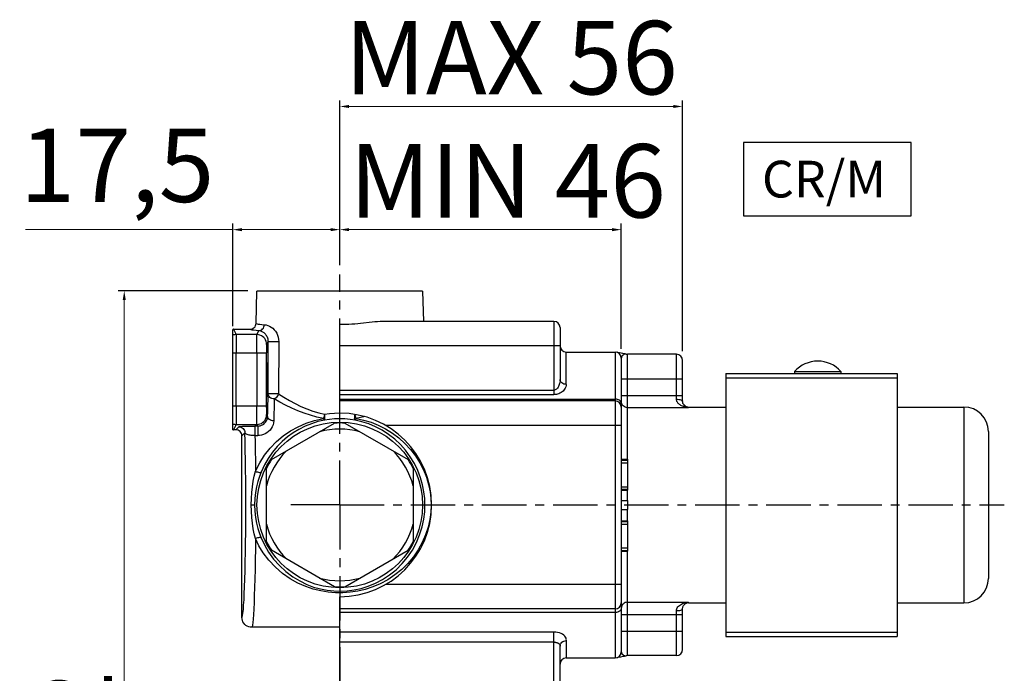
# Model space of a CAD drawing. Units: millimetres. Extents: x 812 to 1190, y 42 to 490.
# Drawn here: x 1026 to 1187, y 384 to 490 of the extents above; entities that cross this region are included whole.
import ezdxf

# ---------------------------------------------------------------- set-up
doc = ezdxf.new("R2010")
doc.units = ezdxf.units.MM
doc.header["$LTSCALE"] = 19.36
doc.header["$PDMODE"] = 3
doc.header["$PDSIZE"] = 8
doc.linetypes.add('CENTER', pattern=[0.6, 0.375, -0.075, 0.075, -0.075])
doc.layers.get('0').update_dxf_attribs({"linetype": 'CONTINUOUS'})
doc.layers.get('Defpoints').update_dxf_attribs({"linetype": 'CONTINUOUS'})
doc.layers.add('DEFAULT_1', color=7, linetype='CENTER')
doc.styles.add('ISO Proportional', font='tahoma.ttf')
doc.styles.get("Standard").update_dxf_attribs({"font": 'arial.ttf'})
doc.dimstyles.new('ISO-25', dxfattribs={"dimtxt": 12, "dimasz": 1.5, "dimexe": 1, "dimexo": 1.5, "dimgap": 1.5, "dimtad": 1, "dimdec": 0, "dimtxsty": 'ISO Proportional', "dimcen": 2.5, "dimclrd": 7, "dimclre": 7, "dimclrt": 7, "dimadec": 0, "dimazin": 0, "dimtfac": 1, "dimtdec": 0, "dimtmove": 0, "dimatfit": 3, "dimfxl": 1, "dimlwd": 13, "dimarcsym": 0})

# ---------------------------------------------------------------- blocks, each defined once
blk = doc.blocks.new('*D5')
at = {"color": 7, "linetype": 'Continuous', "lineweight": -2, "transparency": 16777216}
for p, q in [((1078.4, 450.33), (1078.4, 457.16)), ((1124.4, 436.66), (1124.4, 457.16))]:
    blk.add_line(p, q, dxfattribs=at)
at = {"color": 7, "linetype": 'Continuous', "lineweight": 13, "transparency": 16777216}
blk.add_line((1079.9, 456.16), (1122.9, 456.16), dxfattribs=at)
at = {"color": 7, "linetype": 'Continuous', "transparency": 16777216}
for points in [[(1079.9, 456.41), (1079.9, 455.91), (1078.4, 456.16)], [(1122.9, 456.41), (1122.9, 455.91), (1124.4, 456.16)]]:
    blk.add_solid(points, dxfattribs=at)
at = {"layer": 'Defpoints', "color": 0, "linetype": 'Continuous', "transparency": 16777216}
for p in [(1124.4, 456.16), (1078.4, 448.83), (1124.4, 435.16)]:
    blk.add_point(p, dxfattribs=at)
at = {"color": 7, "linetype": 'Continuous', "transparency": 16777216, "insert": (1105.8, 470.14), "char_height": 12, "attachment_point": 2, "style": 'ISO Proportional'}
blk.add_mtext('MIN 46', dxfattribs=at)
blk = doc.blocks.new('*D6')
at = {"color": 7, "linetype": 'Continuous', "lineweight": -2, "transparency": 16777216}
for p, q in [((1078.4, 450.33), (1078.4, 477.29)), ((1134.4, 436.28), (1134.4, 477.29))]:
    blk.add_line(p, q, dxfattribs=at)
at = {"color": 7, "linetype": 'Continuous', "lineweight": 13, "transparency": 16777216}
blk.add_line((1079.9, 476.29), (1132.9, 476.29), dxfattribs=at)
at = {"color": 7, "linetype": 'Continuous', "transparency": 16777216}
for points in [[(1079.9, 476.54), (1079.9, 476.04), (1078.4, 476.29)], [(1132.9, 476.54), (1132.9, 476.04), (1134.4, 476.29)]]:
    blk.add_solid(points, dxfattribs=at)
at = {"layer": 'Defpoints', "color": 0, "linetype": 'Continuous', "transparency": 16777216}
for p in [(1134.4, 476.29), (1078.4, 448.83), (1134.4, 434.78)]:
    blk.add_point(p, dxfattribs=at)
at = {"color": 7, "linetype": 'Continuous', "transparency": 16777216, "insert": (1106.4, 490.27), "char_height": 12, "attachment_point": 2, "style": 'ISO Proportional'}
blk.add_mtext('MAX 56', dxfattribs=at)
blk = doc.blocks.new('*D7')
at = {"color": 7, "linetype": 'Continuous', "lineweight": -2, "transparency": 16777216}
for p, q in [((1060.9, 440.41), (1060.9, 457.16)), ((1078.4, 450.33), (1078.4, 457.16))]:
    blk.add_line(p, q, dxfattribs=at)
at = {"color": 7, "linetype": 'Continuous', "lineweight": 13, "transparency": 16777216}
for p, q in [((1060.9, 456.16), (1027.06, 456.16)), ((1076.9, 456.16), (1062.4, 456.16))]:
    blk.add_line(p, q, dxfattribs=at)
at = {"color": 7, "linetype": 'Continuous', "transparency": 16777216}
for points in [[(1062.4, 456.41), (1062.4, 455.91), (1060.9, 456.16)], [(1076.9, 456.41), (1076.9, 455.91), (1078.4, 456.16)]]:
    blk.add_solid(points, dxfattribs=at)
at = {"layer": 'Defpoints', "color": 0, "linetype": 'Continuous', "transparency": 16777216}
for p in [(1078.4, 456.16), (1078.4, 448.83), (1060.9, 438.91)]:
    blk.add_point(p, dxfattribs=at)
at = {"color": 7, "linetype": 'Continuous', "transparency": 16777216, "insert": (1057.9, 472.68), "char_height": 12, "attachment_point": 3, "style": 'ISO Proportional'}
blk.add_mtext('17,5', dxfattribs=at)
blk = doc.blocks.new('*D10')
at = {"color": 7, "linetype": 'Continuous', "lineweight": -2, "transparency": 16777216}
for p, q in [((1063.37, 446.16), (1042.18, 446.16)), ((1059.4, 294.16), (1042.18, 294.16))]:
    blk.add_line(p, q, dxfattribs=at)
at = {"color": 7, "linetype": 'Continuous', "lineweight": 13, "transparency": 16777216}
blk.add_line((1043.18, 444.66), (1043.18, 295.66), dxfattribs=at)
at = {"color": 7, "linetype": 'Continuous', "transparency": 16777216}
for points in [[(1042.93, 444.66), (1043.43, 444.66), (1043.18, 446.16)], [(1042.93, 295.66), (1043.43, 295.66), (1043.18, 294.16)]]:
    blk.add_solid(points, dxfattribs=at)
at = {"layer": 'Defpoints', "color": 0, "linetype": 'Continuous', "transparency": 16777216}
for p in [(1064.87, 446.16), (1043.18, 294.16), (1060.9, 294.16)]:
    blk.add_point(p, dxfattribs=at)
at = {"color": 7, "linetype": 'Continuous', "transparency": 16777216, "insert": (1029.18, 370.39), "char_height": 12, "attachment_point": 2, "rotation": 90, "style": 'ISO Proportional'}
blk.add_mtext('152', dxfattribs=at)

msp = doc.modelspace()

# ---------------------------------------------------------------- linework, layer by layer
at = {"color": 7, "linetype": 'Continuous'}
for p, q in [((1064.72, 440.84), (1064.87, 446.13)), ((1064.87, 446.16), (1091.93, 446.16)), ((1091.93, 446.13), (1064.87, 446.13)), ((1091.93, 446.13), (1092.07, 441.16)), ((1113.4, 441.16), (1085.89, 441.16)), ((1113.4, 441.16), (1113.4, 429.2)), ((1060.9, 423.46), (1060.9, 439.86)), ((1061.03, 439.87), (1061.46, 439.01)), ((1061.03, 439.87), (1063.73, 439.87)), ((1064.85, 439.01), (1065.17, 439.64)), ((1078.4, 426.16), (1078.4, 440.63)), ((1114.4, 440.16), (1114.4, 431.66)), ((1064.85, 439.01), (1061.46, 439.01)), ((1066.7, 437.91), (1066.45, 437.41)), ((1066.7, 429.35), (1066.7, 437.91)), ((1068.43, 437.88), (1068.41, 429.32)), ((1114.4, 437.16), (1078.4, 437.16)), ((1115.4, 430.87), (1115.4, 436.16)), ((1115.4, 436.16), (1123.4, 436.16)), ((1123.4, 436.16), (1123.4, 386.16)), ((1123.86, 436.08), (1123.79, 436.09)), ((1124.63, 435.92), (1123.86, 436.08)), ((1060.9, 436.01), (1066.43, 436.01)), ((1061.48, 427.32), (1061.48, 436.01)), ((1064.83, 436.01), (1064.83, 427.32)), ((1066.43, 427.1), (1066.43, 436.01)), ((1124.4, 435.16), (1124.4, 387.16)), ((1124.81, 435.88), (1124.63, 435.92)), ((1125.01, 435.84), (1124.81, 435.88)), ((1125.18, 435.8), (1125.01, 435.84)), ((1125.4, 418.66), (1125.4, 435.78)), ((1133.4, 435.78), (1125.4, 435.78)), ((1133.4, 428.44), (1133.4, 435.78)), ((1134.4, 428.14), (1134.4, 434.78)), ((1066.5, 434.41), (1066.55, 434.41)), ((1152.7, 432.96), (1152.7, 432.66)), ((1152.7, 432.96), (1160.3, 432.96)), ((1160.3, 432.96), (1160.3, 432.66)), ((1124.4, 431.78), (1134.4, 431.78)), ((1141.5, 432.66), (1141.5, 389.66)), ((1141.5, 432.66), (1169.5, 432.66)), ((1141.5, 431.95), (1169.5, 431.95)), ((1169.5, 432.66), (1169.5, 389.66)), ((1078.4, 429.92), (1113.4, 429.92)), ((1066.55, 428.91), (1066.5, 428.91)), ((1066.68, 428.82), (1066.7, 429.35)), ((1066.72, 429.18), (1066.7, 429.35)), ((1066.78, 429.02), (1066.72, 429.18)), ((1078.4, 429.2), (1113.4, 429.2)), ((1078.4, 428.47), (1123.4, 428.47)), ((1123.4, 428.16), (1078.4, 428.16)), ((1124.4, 429.05), (1134.4, 429.05)), ((1124.42, 427.86), (1124.4, 428.06)), ((1066.43, 427.32), (1060.9, 427.32)), ((1135.4, 427.06), (1125.4, 427.06)), ((1135.22, 427.08), (1135.04, 427.11)), ((1135.22, 427.12), (1135.13, 427.16)), ((1135.4, 427.06), (1135.22, 427.08)), ((1135.4, 427.06), (1135.4, 427.16)), ((1135.4, 427.16), (1141.5, 427.16)), ((1169.5, 427.16), (1180.4, 427.16)), ((1180.4, 427.16), (1180.4, 395.16)), ((1066.45, 425.92), (1066.61, 425.59)), ((1061.46, 424.32), (1061.03, 423.46)), ((1061.4, 423.46), (1061.03, 423.46)), ((1061.4, 423.46), (1061.9, 423.95)), ((1061.46, 424.32), (1064.85, 424.32)), ((1064.53, 424.06), (1064.53, 422.5)), ((1064.98, 424.06), (1064.53, 424.06)), ((1064.98, 424.06), (1064.85, 424.32)), ((1064.98, 424.06), (1064.98, 422.5)), ((1067.24, 418.57), (1077.56, 424.54)), ((1079.24, 424.54), (1089.56, 418.57)), ((1124.4, 424.16), (1085.89, 424.16)), ((1062.9, 422.96), (1062.4, 422.46)), ((1062.4, 392.76), (1062.4, 422.46)), ((1064.53, 422.5), (1064.98, 422.5)), ((1184.4, 423.16), (1184.4, 399.16)), ((1124.4, 418.66), (1125.4, 418.66)), ((1124.4, 418.58), (1125.4, 418.58)), ((1124.4, 418.47), (1125.4, 418.47)), ((1125.4, 418.66), (1125.4, 413.58)), ((1066.4, 405.2), (1066.4, 417.13)), ((1090.4, 417.13), (1090.4, 405.2)), ((1124.4, 418.03), (1125.4, 418.03)), ((1124.4, 414.14), (1125.4, 414.14)), ((1124.4, 413.72), (1125.4, 413.72)), ((1124.4, 413.58), (1125.4, 413.58)), ((1125.4, 411.91), (1125.4, 413.58)), ((1124.4, 411.91), (1125.4, 411.91)), ((1125.4, 411.91), (1125.4, 410.41)), ((1063.92, 411.16), (1064.48, 411.16)), ((1078.4, 411.16), (1070.4, 411.16)), ((1124.4, 410.41), (1125.4, 410.41)), ((1125.4, 408.58), (1125.4, 410.41)), ((1124.4, 408.58), (1125.4, 408.58)), ((1124.4, 408.47), (1125.4, 408.47)), ((1124.4, 408.03), (1125.4, 408.03)), ((1125.4, 408.58), (1125.4, 403.58)), ((1124.4, 404.14), (1125.4, 404.14)), ((1077.56, 397.79), (1067.24, 403.75)), ((1079.24, 397.79), (1089.56, 403.75)), ((1124.4, 403.72), (1125.4, 403.72)), ((1124.4, 403.58), (1125.4, 403.58)), ((1125.4, 386.55), (1125.4, 403.58)), ((1124.4, 398.16), (1085.89, 398.16)), ((1078.4, 344.16), (1078.4, 396.16)), ((1125.4, 395.26), (1135.4, 395.26)), ((1134.67, 394.84), (1134.73, 394.9)), ((1134.73, 394.9), (1134.82, 394.98)), ((1134.82, 394.98), (1134.91, 395.04)), ((1135.3, 395.23), (1135.4, 395.26)), ((1135.4, 395.16), (1135.4, 395.26)), ((1135.4, 395.16), (1141.5, 395.16)), ((1169.5, 395.16), (1180.4, 395.16)), ((1123.4, 394.16), (1078.4, 394.16)), ((1123.4, 393.57), (1078.4, 393.57)), ((1124.4, 393.27), (1134.4, 393.27)), ((1133.4, 386.55), (1133.4, 393.88)), ((1134.4, 387.55), (1134.4, 394.18)), ((1078.4, 391.16), (1064, 391.16)), ((1113.4, 390.38), (1078.4, 390.38)), ((1113.4, 369.16), (1113.4, 390.38)), ((1124.4, 390.55), (1134.4, 390.55)), ((1141.5, 390.38), (1169.5, 390.38)), ((1141.5, 389.66), (1169.5, 389.66)), ((1113.49, 388.71), (1078.4, 388.71)), ((1114.4, 370.16), (1114.4, 388.1)), ((1115.4, 388.98), (1115.4, 386.16)), ((1115.4, 386.16), (1123.4, 386.16)), ((1123.71, 386.21), (1123.75, 386.22)), ((1123.75, 386.22), (1123.79, 386.23)), ((1123.79, 386.23), (1123.91, 386.26)), ((1123.91, 386.26), (1124.35, 386.35)), ((1124.35, 386.35), (1124.69, 386.42)), ((1124.69, 386.42), (1124.92, 386.46)), ((1124.92, 386.46), (1125.09, 386.5)), ((1125.09, 386.5), (1125.18, 386.52)), ((1133.4, 386.55), (1125.4, 386.55))]:
    msp.add_line(p, q, dxfattribs=at)
for points in [[(1144.39, 458.42), (1171.76, 458.42), (1171.76, 470.42), (1144.39, 470.42), (1144.39, 458.42)], [(1082.28, 440.87), (1081.8, 440.82), (1081.33, 440.78), (1080.85, 440.73), (1080.36, 440.7), (1079.87, 440.67), (1079.38, 440.64), (1078.9, 440.63), (1078.4, 440.63)], [(1085.89, 441.16), (1085.46, 441.16), (1085.02, 441.14), (1084.58, 441.11), (1084.13, 441.07), (1083.67, 441.02), (1083.21, 440.98), (1082.28, 440.87)], [(1061.03, 439.87), (1061, 439.87), (1060.96, 439.86), (1060.93, 439.86), (1060.9, 439.86)], [(1063.73, 439.87), (1063.91, 439.88), (1064.1, 439.94), (1064.27, 440.03), (1064.42, 440.15), (1064.55, 440.3), (1064.64, 440.47), (1064.7, 440.65), (1064.72, 440.84)], [(1065.17, 439.64), (1064.73, 439.68), (1064.38, 439.72), (1064.09, 439.75), (1063.89, 439.79), (1063.77, 439.83), (1063.73, 439.87)], [(1064.72, 440.84), (1064.76, 440.8), (1064.88, 440.76), (1065.06, 440.72), (1065.33, 440.69), (1065.66, 440.65), (1066.07, 440.62)], [(1065.17, 439.64), (1065.34, 439.67), (1065.51, 439.72), (1065.66, 439.81), (1065.79, 439.93), (1065.91, 440.08), (1065.99, 440.25), (1066.05, 440.43), (1066.07, 440.62)], [(1066.7, 437.91), (1066.69, 438.08), (1066.67, 438.25), (1066.63, 438.42), (1066.57, 438.57), (1066.5, 438.72), (1066.42, 438.85), (1066.33, 438.98), (1066.24, 439.09), (1066.14, 439.19), (1066.04, 439.28), (1065.93, 439.35), (1065.83, 439.42), (1065.72, 439.48), (1065.61, 439.53), (1065.5, 439.57), (1065.39, 439.6), (1065.28, 439.63), (1065.17, 439.64)], [(1066.07, 440.62), (1066.35, 440.58), (1066.63, 440.5), (1066.91, 440.39), (1067.19, 440.23), (1067.45, 440.04), (1067.69, 439.81), (1067.91, 439.54), (1068.09, 439.24), (1068.24, 438.91), (1068.34, 438.57), (1068.41, 438.23), (1068.43, 437.88)], [(1061.46, 439.01), (1061.32, 439), (1061.17, 438.98), (1061.04, 438.95), (1060.9, 438.91)], [(1061.46, 439.01), (1061.46, 438.96), (1061.46, 438.83), (1061.47, 438.65), (1061.47, 438.4), (1061.47, 438.09), (1061.48, 437.74), (1061.48, 437.34), (1061.48, 436.92), (1061.48, 436.47), (1061.48, 436.01)], [(1064.83, 436.01), (1064.83, 436.47), (1064.83, 436.92), (1064.83, 437.34), (1064.83, 437.74), (1064.84, 438.09), (1064.84, 438.4), (1064.84, 438.65), (1064.84, 438.83), (1064.85, 438.96), (1064.85, 439.01)], [(1066.45, 437.41), (1066.43, 437.66), (1066.37, 437.9), (1066.28, 438.13), (1066.15, 438.35), (1065.98, 438.54), (1065.79, 438.7), (1065.58, 438.83), (1065.34, 438.93), (1065.1, 438.99), (1064.85, 439.01)], [(1066.71, 437.91), (1066.73, 437.9), (1066.79, 437.9), (1066.89, 437.89), (1067.01, 437.88), (1067.17, 437.88), (1067.34, 437.87), (1067.54, 437.87), (1067.73, 437.87), (1067.93, 437.87), (1068.11, 437.87), (1068.28, 437.88), (1068.43, 437.88)], [(1066.45, 437.41), (1066.45, 437.38), (1066.44, 437.33), (1066.44, 437.24), (1066.44, 437.12), (1066.43, 436.98), (1066.43, 436.82), (1066.43, 436.63), (1066.43, 436.43), (1066.43, 436.23), (1066.43, 436.01)], [(1123.79, 436.09), (1123.74, 436.11), (1123.72, 436.11), (1123.7, 436.11), (1123.69, 436.12)], [(1125.18, 435.8), (1125.14, 435.81), (1125.08, 435.82), (1125.01, 435.81), (1124.95, 435.8), (1124.88, 435.78), (1124.82, 435.75), (1124.76, 435.72), (1124.7, 435.67), (1124.64, 435.63), (1124.59, 435.58), (1124.55, 435.52), (1124.51, 435.47), (1124.48, 435.42), (1124.45, 435.36), (1124.43, 435.3), (1124.41, 435.23), (1124.4, 435.16)], [(1114.4, 431.66), (1114.39, 431.44), (1114.37, 431.23), (1114.33, 431.03), (1114.27, 430.85), (1114.21, 430.68), (1114.14, 430.52), (1114.06, 430.39), (1113.98, 430.26), (1113.89, 430.16), (1113.79, 430.07), (1113.69, 430.01), (1113.6, 429.96), (1113.5, 429.93), (1113.4, 429.92)], [(1115.4, 430.87), (1115.21, 430.88), (1115.02, 430.93), (1114.85, 431), (1114.7, 431.1), (1114.57, 431.22), (1114.48, 431.35), (1114.42, 431.5), (1114.4, 431.66)], [(1115.4, 430.87), (1115.38, 430.66), (1115.33, 430.45), (1115.25, 430.27), (1115.14, 430.09), (1115.02, 429.93), (1114.88, 429.78), (1114.72, 429.65), (1114.55, 429.53), (1114.37, 429.43), (1114.18, 429.35), (1113.98, 429.28), (1113.79, 429.24), (1113.59, 429.21), (1113.4, 429.2)], [(1066.61, 425.59), (1066.63, 426.31), (1066.64, 426.99), (1066.65, 427.64), (1066.67, 428.25), (1066.68, 428.82)], [(1068.41, 429.32), (1068.26, 429.32), (1068.09, 429.31), (1067.91, 429.31), (1067.71, 429.31), (1067.52, 429.31), (1067.33, 429.31), (1067.15, 429.32), (1067, 429.32), (1066.87, 429.33), (1066.77, 429.33), (1066.72, 429.34), (1066.69, 429.35)], [(1067.7, 428.48), (1067.5, 428.5), (1067.32, 428.55), (1067.15, 428.63), (1066.99, 428.74), (1066.87, 428.87), (1066.78, 429.02)], [(1067.7, 428.48), (1067.68, 427.98), (1067.67, 427.44), (1067.65, 426.86), (1067.64, 426.24), (1067.63, 425.59), (1067.61, 424.9)], [(1068.41, 429.32), (1068.34, 429.14), (1068.24, 428.97), (1068.13, 428.81), (1067.99, 428.67), (1067.85, 428.56), (1067.7, 428.48)], [(1075.73, 425.3), (1074.67, 425.53), (1073.62, 425.81), (1072.58, 426.16), (1071.55, 426.56), (1070.54, 427), (1069.55, 427.48), (1068.61, 427.98), (1067.7, 428.48)], [(1068.41, 429.32), (1069.28, 428.77), (1070.19, 428.24), (1071.12, 427.74), (1072.06, 427.27), (1073.03, 426.86), (1073.99, 426.5), (1074.96, 426.21), (1075.9, 425.98)], [(1123.79, 428.42), (1123.6, 428.46), (1123.4, 428.47)], [(1124.24, 428.16), (1124.11, 428.27), (1123.96, 428.35), (1123.79, 428.42)], [(1124.4, 427.78), (1124.38, 427.91), (1124.33, 428.04), (1124.24, 428.16)], [(1133.4, 428.44), (1133.6, 428.44), (1133.79, 428.42), (1133.96, 428.39), (1134.11, 428.36), (1134.24, 428.31), (1134.33, 428.26), (1134.38, 428.2), (1134.4, 428.14)], [(1134.25, 427.37), (1134.12, 427.44), (1134, 427.51), (1133.89, 427.59), (1133.79, 427.67), (1133.7, 427.76), (1133.62, 427.85), (1133.56, 427.95), (1133.49, 428.06), (1133.45, 428.17), (1133.42, 428.3), (1133.4, 428.44)], [(1134.55, 427.63), (1134.51, 427.7), (1134.48, 427.77), (1134.45, 427.85), (1134.43, 427.94), (1134.41, 428.04), (1134.4, 428.14)], [(1061.48, 427.32), (1061.48, 426.86), (1061.48, 426.41), (1061.48, 425.98), (1061.48, 425.59), (1061.47, 425.23), (1061.47, 424.93), (1061.47, 424.68), (1061.46, 424.49), (1061.46, 424.37), (1061.46, 424.32)], [(1064.85, 424.32), (1064.85, 424.37), (1064.84, 424.49), (1064.84, 424.68), (1064.84, 424.93), (1064.84, 425.23), (1064.83, 425.59), (1064.83, 425.98), (1064.83, 426.41), (1064.83, 426.86), (1064.83, 427.32)], [(1066.43, 427.1), (1066.43, 426.89), (1066.43, 426.69), (1066.43, 426.51), (1066.43, 426.34), (1066.44, 426.2), (1066.44, 426.09), (1066.44, 426), (1066.45, 425.94), (1066.45, 425.92)], [(1124.57, 427.51), (1124.48, 427.68), (1124.42, 427.86)], [(1125.4, 427.06), (1125.21, 427.08), (1125.02, 427.14), (1124.85, 427.23), (1124.7, 427.35), (1124.57, 427.51)], [(1134.54, 427.25), (1134.39, 427.3), (1134.25, 427.37)], [(1135.04, 427.11), (1134.87, 427.15), (1134.7, 427.19), (1134.54, 427.25)], [(1134.67, 427.49), (1134.65, 427.51), (1134.6, 427.57), (1134.55, 427.63)], [(1134.73, 427.42), (1134.7, 427.45), (1134.67, 427.49)], [(1134.97, 427.24), (1134.9, 427.29), (1134.83, 427.34), (1134.76, 427.4), (1134.73, 427.42)], [(1135.13, 427.16), (1135.05, 427.2), (1134.97, 427.24)], [(1135.4, 427.06), (1135.31, 427.09), (1135.22, 427.12)], [(1064.62, 416.66), (1065.31, 418.03), (1066.11, 419.3), (1067.03, 420.46), (1068.05, 421.51), (1069.15, 422.44), (1070.33, 423.25), (1071.58, 423.94), (1072.9, 424.52), (1074.28, 424.97), (1075.73, 425.3)], [(1064.85, 424.32), (1065.1, 424.34), (1065.34, 424.4), (1065.58, 424.49), (1065.79, 424.62), (1065.98, 424.79), (1066.15, 424.98), (1066.28, 425.19), (1066.37, 425.43), (1066.43, 425.67), (1066.45, 425.92)], [(1064.98, 424.06), (1065.18, 424.07), (1065.39, 424.11), (1065.59, 424.18), (1065.79, 424.27), (1065.97, 424.38), (1066.12, 424.52), (1066.27, 424.67), (1066.39, 424.84), (1066.48, 425.01), (1066.55, 425.2), (1066.59, 425.39), (1066.61, 425.59)], [(1067.61, 424.9), (1067.58, 424.56), (1067.5, 424.23), (1067.37, 423.92), (1067.2, 423.63), (1067, 423.38), (1066.76, 423.15), (1066.5, 422.95), (1066.22, 422.79), (1065.93, 422.66), (1065.62, 422.57), (1065.3, 422.52), (1064.98, 422.5)], [(1075.9, 425.03), (1074.82, 424.78), (1073.75, 424.44), (1072.72, 424.02), (1071.72, 423.52), (1070.76, 422.93), (1069.84, 422.27), (1068.97, 421.52), (1068.15, 420.69), (1067.39, 419.78), (1066.7, 418.78), (1066.08, 417.7), (1065.54, 416.54)], [(1067.61, 424.9), (1067.42, 424.92), (1067.24, 424.96), (1067.06, 425.02), (1066.91, 425.11), (1066.79, 425.21), (1066.69, 425.33), (1066.64, 425.46), (1066.61, 425.59)], [(1075.9, 425.98), (1075.88, 425.86), (1075.85, 425.73), (1075.82, 425.62), (1075.79, 425.5), (1075.76, 425.4), (1075.73, 425.3)], [(1075.9, 425.03), (1075.88, 425.04), (1075.85, 425.06), (1075.82, 425.1), (1075.79, 425.15), (1075.76, 425.22), (1075.73, 425.3)], [(1075.9, 425.98), (1076.73, 426.11), (1077.56, 426.19), (1078.4, 426.22)], [(1075.9, 425.03), (1075.93, 425.06), (1075.95, 425.12), (1075.96, 425.21), (1075.97, 425.33), (1075.96, 425.47), (1075.95, 425.63), (1075.93, 425.8), (1075.9, 425.98)], [(1080.89, 425.03), (1080.07, 425.15), (1079.24, 425.22), (1078.4, 425.24), (1077.56, 425.22), (1076.73, 425.15), (1075.9, 425.03)], [(1080.89, 425.03), (1080.87, 425.06), (1080.85, 425.11), (1080.84, 425.21), (1080.83, 425.33), (1080.84, 425.47), (1080.85, 425.63), (1080.87, 425.8), (1080.89, 425.95)], [(1080.89, 425.03), (1080.92, 425.04), (1080.95, 425.06), (1080.98, 425.1), (1081.01, 425.15), (1081.04, 425.22), (1081.07, 425.3)], [(1092.32, 411.16), (1092.28, 412.2), (1092.16, 413.29), (1091.93, 414.44), (1091.6, 415.62), (1091.15, 416.8), (1090.59, 417.95), (1089.92, 419.05), (1089.16, 420.09), (1088.31, 421.05), (1087.38, 421.92), (1086.38, 422.7), (1085.33, 423.38), (1084.24, 423.95), (1083.12, 424.42), (1082.01, 424.77), (1080.89, 425.03)], [(1081.07, 425.3), (1081.04, 425.4), (1081.01, 425.5), (1080.98, 425.61), (1080.95, 425.73), (1080.92, 425.86), (1080.9, 425.95)], [(1082.44, 425.61), (1082.3, 425.57), (1081.07, 425.3)], [(1081.07, 425.3), (1082.29, 425.04), (1083.5, 424.67), (1084.69, 424.19)], [(1060.9, 424.42), (1061.04, 424.38), (1061.17, 424.34), (1061.32, 424.33), (1061.46, 424.32)], [(1060.9, 423.46), (1060.93, 423.46), (1060.96, 423.46), (1061, 423.46), (1061.03, 423.46)], [(1062.4, 422.46), (1062.38, 422.66), (1062.32, 422.84), (1062.23, 423.02), (1062.11, 423.17), (1061.96, 423.29), (1061.78, 423.38), (1061.6, 423.44), (1061.4, 423.46)], [(1061.9, 423.95), (1061.96, 423.97), (1062.08, 423.99), (1062.26, 424.01), (1062.5, 424.02), (1062.78, 424.03), (1063.1, 424.04), (1063.45, 424.05), (1063.81, 424.06), (1064.17, 424.06), (1064.53, 424.06)], [(1061.9, 423.95), (1062.09, 423.94), (1062.28, 423.88), (1062.45, 423.79), (1062.6, 423.66), (1062.73, 423.51), (1062.82, 423.34), (1062.88, 423.15), (1062.9, 422.96)], [(1084.69, 424.19), (1085.86, 423.61), (1086.99, 422.91), (1088.05, 422.11), (1089.05, 421.22), (1089.97, 420.23), (1090.78, 419.18), (1091.48, 418.06), (1092.08, 416.88), (1092.56, 415.68), (1092.91, 414.48), (1093.15, 413.31), (1093.29, 412.21), (1093.32, 411.16)], [(1062.4, 392.76), (1062.46, 392.84), (1062.52, 393.08), (1062.58, 393.49), (1062.64, 394.06), (1062.69, 394.78), (1062.75, 395.64), (1062.8, 396.64), (1062.84, 397.77), (1062.89, 399.03), (1062.92, 400.38), (1062.96, 401.84), (1062.98, 403.38), (1063.01, 404.98), (1063.03, 406.64), (1063.04, 408.34), (1063.04, 410.07), (1063.04, 411.8), (1063.04, 413.53), (1063.03, 415.24), (1063.01, 416.91), (1062.99, 418.53), (1062.96, 420.09), (1062.93, 421.56), (1062.9, 422.96)], [(1064.53, 422.5), (1064.34, 422.5), (1064.14, 422.51), (1063.94, 422.53), (1063.75, 422.56), (1063.58, 422.58), (1063.42, 422.62), (1063.27, 422.66), (1063.15, 422.71), (1063.05, 422.76), (1062.98, 422.82), (1062.92, 422.88), (1062.9, 422.96)], [(1064.53, 422.5), (1064.55, 421.59), (1064.57, 420.65), (1064.58, 419.69), (1064.6, 418.7), (1064.61, 417.69), (1064.62, 416.66)], [(1063.92, 411.16), (1063.95, 412.2), (1064.02, 413.2), (1064.12, 414.14), (1064.26, 415.04), (1064.43, 415.88), (1064.62, 416.66)], [(1065.54, 416.54), (1065.26, 415.81), (1065.01, 415.01), (1064.79, 414.14), (1064.62, 413.2), (1064.51, 412.21), (1064.48, 411.16)], [(1064.62, 416.66), (1064.78, 416.6), (1064.95, 416.55), (1065.1, 416.51), (1065.23, 416.49), (1065.35, 416.48), (1065.44, 416.49), (1065.5, 416.51), (1065.54, 416.54)], [(1064.62, 405.67), (1064.43, 406.45), (1064.26, 407.28), (1064.12, 408.18), (1064.02, 409.13), (1063.95, 410.12), (1063.92, 411.16)], [(1064.48, 411.16), (1064.51, 410.12), (1064.62, 409.12), (1064.79, 408.19), (1065.01, 407.32), (1065.26, 406.52), (1065.54, 405.78)], [(1065.54, 405.78), (1066.08, 404.63), (1066.75, 403.47), (1067.57, 402.32), (1068.53, 401.24), (1069.58, 400.27), (1070.7, 399.43), (1071.85, 398.74), (1073, 398.18), (1074.12, 397.75), (1075.23, 397.44), (1076.32, 397.23), (1077.41, 397.1), (1078.52, 397.07), (1079.63, 397.12), (1080.76, 397.27), (1081.9, 397.52), (1083.06, 397.88), (1084.22, 398.36), (1085.38, 398.97), (1086.51, 399.72), (1087.59, 400.58), (1088.58, 401.57), (1089.48, 402.64), (1090.26, 403.79), (1090.92, 405.01), (1091.45, 406.28), (1091.85, 407.56), (1092.12, 408.82), (1092.27, 410.02), (1092.32, 411.16)], [(1093.32, 411.16), (1093.27, 409.99), (1093.11, 408.78), (1092.82, 407.53), (1092.42, 406.27), (1091.88, 405.03), (1091.22, 403.82), (1090.43, 402.67), (1089.53, 401.6), (1088.52, 400.61), (1087.41, 399.72), (1086.23, 398.94)], [(1064.62, 405.67), (1064.6, 403.92), (1064.58, 402.23), (1064.55, 400.62), (1064.51, 399.1), (1064.48, 397.68), (1064.43, 396.38), (1064.39, 395.2), (1064.34, 394.15), (1064.29, 393.26), (1064.23, 392.51), (1064.18, 391.93), (1064.12, 391.5), (1064.06, 391.25), (1064, 391.16)], [(1065.54, 405.78), (1065.5, 405.81), (1065.44, 405.84), (1065.35, 405.84), (1065.23, 405.83), (1065.1, 405.81), (1064.95, 405.78), (1064.78, 405.73), (1064.62, 405.67)], [(1086.23, 398.94), (1085.01, 398.28), (1083.78, 397.76), (1082.55, 397.36), (1081.33, 397.07), (1080.12, 396.88), (1078.91, 396.8), (1077.7, 396.8), (1076.49, 396.91), (1075.28, 397.11), (1074.06, 397.41), (1072.83, 397.83), (1071.56, 398.39), (1070.29, 399.1), (1069.04, 399.98), (1067.87, 400.99), (1066.81, 402.12), (1065.9, 403.32), (1065.18, 404.49), (1064.62, 405.67)], [(1124.4, 394.27), (1124.38, 394.14), (1124.33, 394), (1124.24, 393.88), (1124.11, 393.78), (1123.96, 393.69), (1123.79, 393.62), (1123.6, 393.58), (1123.4, 393.57)], [(1124.57, 394.82), (1124.48, 394.65), (1124.42, 394.46), (1124.4, 394.27)], [(1125.4, 395.26), (1125.21, 395.24), (1125.02, 395.19), (1124.85, 395.09), (1124.7, 394.97), (1124.57, 394.82)], [(1133.4, 393.88), (1133.42, 394.04), (1133.46, 394.19), (1133.53, 394.34), (1133.63, 394.49), (1133.75, 394.62), (1133.9, 394.74), (1134.06, 394.85), (1134.23, 394.95)], [(1134.23, 394.95), (1134.41, 395.03), (1134.59, 395.1)], [(1134.4, 394.18), (1134.41, 394.3), (1134.43, 394.41), (1134.47, 394.53), (1134.52, 394.63), (1134.58, 394.73), (1134.65, 394.82), (1134.67, 394.84)], [(1134.59, 395.1), (1134.78, 395.15), (1134.98, 395.2)], [(1134.91, 395.04), (1135, 395.1), (1135.09, 395.15)], [(1134.98, 395.2), (1135.19, 395.24), (1135.4, 395.26)], [(1135.09, 395.15), (1135.19, 395.19), (1135.3, 395.23)], [(1064, 391.16), (1063.75, 391.18), (1063.51, 391.24), (1063.28, 391.34), (1063.06, 391.47), (1062.87, 391.63), (1062.7, 391.82), (1062.57, 392.04), (1062.48, 392.27), (1062.42, 392.52), (1062.4, 392.76)], [(1133.4, 393.88), (1133.6, 393.89), (1133.79, 393.9), (1133.96, 393.93), (1134.11, 393.97), (1134.24, 394.02), (1134.33, 394.07), (1134.38, 394.13), (1134.4, 394.18)], [(1115.4, 388.98), (1115.42, 389.11), (1115.41, 389.25), (1115.38, 389.4), (1115.31, 389.56), (1115.19, 389.72), (1115.03, 389.88), (1114.82, 390.02), (1114.57, 390.15), (1114.29, 390.25), (1114, 390.32), (1113.7, 390.36), (1113.4, 390.38)], [(1113.49, 388.71), (1113.52, 388.71), (1113.55, 388.71), (1113.59, 388.71), (1113.62, 388.71), (1113.65, 388.71), (1113.69, 388.7), (1113.72, 388.7), (1113.75, 388.69), (1113.79, 388.69), (1113.82, 388.68), (1113.86, 388.67), (1113.89, 388.66), (1113.92, 388.65), (1113.96, 388.64), (1113.99, 388.62), (1114.02, 388.61), (1114.06, 388.59), (1114.09, 388.58), (1114.12, 388.56), (1114.15, 388.54), (1114.18, 388.52), (1114.21, 388.5), (1114.24, 388.47), (1114.27, 388.45), (1114.29, 388.42), (1114.32, 388.39), (1114.34, 388.36), (1114.36, 388.33), (1114.37, 388.3), (1114.38, 388.26), (1114.39, 388.23), (1114.4, 388.2), (1114.4, 388.17), (1114.4, 388.13), (1114.4, 388.1)], [(1114.4, 388.1), (1114.42, 388.27), (1114.48, 388.44), (1114.57, 388.59), (1114.7, 388.72), (1114.85, 388.84), (1115.02, 388.92), (1115.21, 388.97), (1115.4, 388.98)], [(1123.69, 386.21), (1123.69, 386.21), (1123.69, 386.21), (1123.7, 386.21), (1123.71, 386.21)], [(1124.4, 387.16), (1124.41, 387.1), (1124.42, 387.03), (1124.45, 386.97), (1124.48, 386.91), (1124.51, 386.85), (1124.55, 386.79), (1124.6, 386.74), (1124.65, 386.69), (1124.71, 386.64), (1124.77, 386.6), (1124.83, 386.57), (1124.9, 386.54), (1124.96, 386.52), (1125.02, 386.51), (1125.08, 386.51), (1125.14, 386.51), (1125.18, 386.52)]]:
    msp.add_lwpolyline(points, dxfattribs=at)
msp.add_circle((1078.4, 411.16), 13.53, dxfattribs=at)
for centre, radius, start, end in [((1066.47, 446.09), 1.6, 177.3421, 178.4089), ((1090.33, 446.09), 1.6, 1.5911, 2.6579), ((1113.4, 440.16), 1, 0, 90), ((1115.4, 437.16), 1, 180, 270), ((1123.4, 435.16), 1, 0, 90), ((1125.4, 436.78), 1, 257.3177, 270), ((1133.4, 434.78), 1, 0, 90), ((1156.5, 429.57), 5.1, 41.7955, 138.2045), ((1123.4, 427.16), 1, 0, 90), ((1135.4, 428.16), 1, 222.3561, 270), ((1180.4, 423.16), 4, 0, 90), ((1078.4, 411.16), 15, 270, 90), ((1078.4, 411.16), 12.4, 74.5925, 105.4075), ((1078.4, 411.16), 13.4, 86.4244, 93.5756), ((1078.4, 411.16), 12.4, 134.5925, 165.4075), ((1078.4, 411.16), 12.4, 14.5925, 45.4075), ((1078.4, 411.16), 13.4, 146.4244, 153.5756), ((1078.4, 411.16), 13.4, 26.4244, 33.5756), ((1078.4, 411.16), 12.4, 194.5925, 225.4075), ((1078.4, 411.16), 12.4, 314.5925, 345.4075), ((1078.4, 411.16), 13.4, 206.4244, 213.5756), ((1078.4, 411.16), 13.4, 326.4244, 333.5756), ((1078.4, 411.16), 12.4, 254.5925, 285.4075), ((1180.4, 399.16), 4, 270, 0), ((1078.4, 411.16), 13.4, 266.4244, 273.5756), ((1123.4, 395.16), 1, 270, 0), ((1135.4, 394.16), 1, 90, 137.6466), ((1115.4, 385.16), 1, 90, 180), ((1123.4, 387.16), 1, 270, 0), ((1125.4, 385.55), 1, 90, 102.6822), ((1133.4, 387.55), 1, 270, 0)]:
    msp.add_arc(centre, radius, start, end, dxfattribs=at)
for centre, start_param, end_param in [((1066.5, 431.66), 0, 3.141593), ((1066.55, 431.66), -3.141593, 0)]:
    msp.add_ellipse(centre, major_axis=(0, 2.75), ratio=0.017455, start_param=start_param, end_param=end_param, dxfattribs=at)
at = {"layer": 'DEFAULT_1', "color": 7, "linetype": 'CENTER'}
for q in [(1078.4, 448.83), (1078.4, 292.81), (1186.99, 411.16)]:
    msp.add_line((1078.4, 411.16), q, dxfattribs=at)

# ---------------------------------------------------------------- texts
at = {"color": 7, "linetype": 'Continuous'}
msp.add_text('CR/M', height=6, dxfattribs=at).set_placement((1147.39, 461.42))

# ---------------------------------------------------------------- dimensions: what is measured, and where the dimension line sits
for base, p1, p2, text, picture, middle in [((1134.4, 476.29), (1078.4, 448.83), (1134.4, 434.78), 'MAX <>', '*D6', (1106.4, 476.29)), ((1078.4, 456.16), (1060.9, 438.91), (1078.4, 448.83), '17,5', '*D7', (1043.23, 456.16)), ((1124.4, 456.16), (1078.4, 448.83), (1124.4, 435.16), 'MIN <>', '*D5', (1105.8, 456.16))]:
    dim = msp.add_linear_dim(base=base, p1=p1, p2=p2, text=text, dimstyle='ISO-25', dxfattribs=at)
    dim.commit()
    dim.dimension.update_dxf_attribs({"geometry": picture, "text_midpoint": middle, "dimtype": 160})
dim = msp.add_linear_dim(base=(1043.18, 294.16), p1=(1064.87, 446.16), p2=(1060.9, 294.16), angle=270, dimstyle='ISO-25', dxfattribs=at)
dim.commit()
dim.dimension.update_dxf_attribs({"geometry": '*D10', "text_midpoint": (1043.18, 370.39), "dimtype": 160})

doc.saveas('drawing.dxf')
